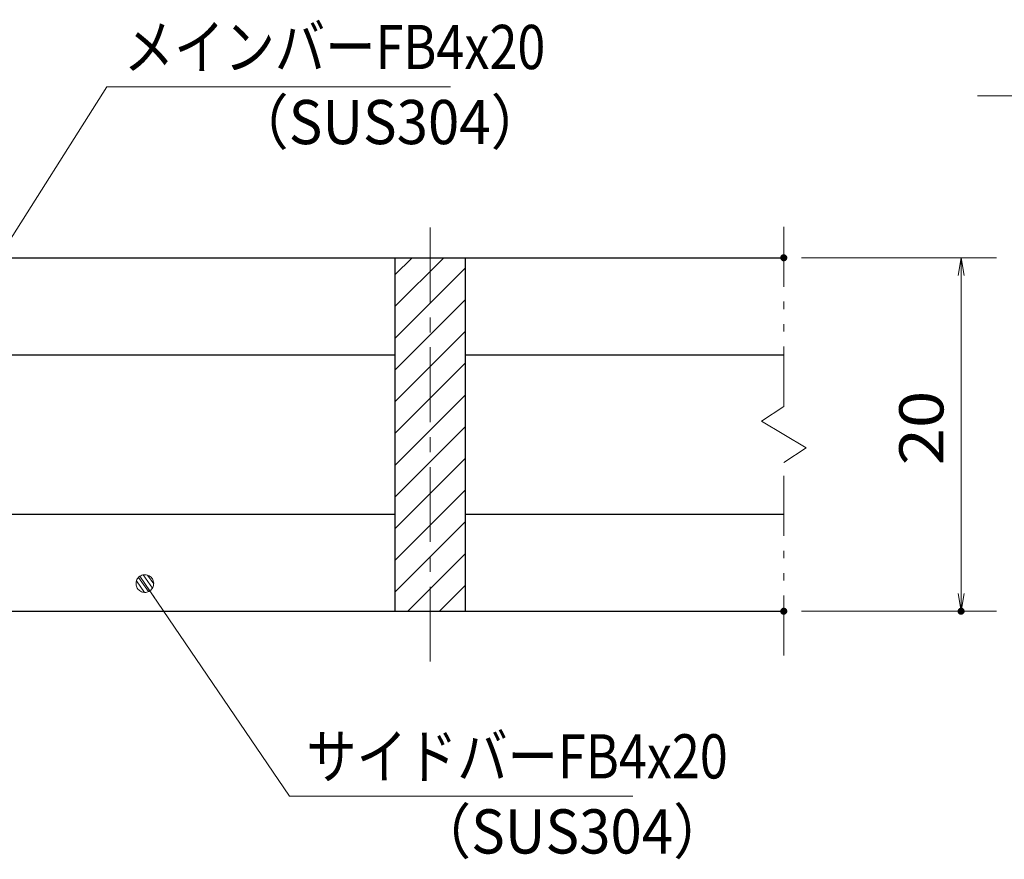
# Model space of a CAD drawing. Units: millimetres. Extents: x -1050 to 1050, y -743 to 742.
# Drawn here: x -312 to -33, y -434 to -196 of the extents above; entities that cross this region are included whole.
import ezdxf

# ---------------------------------------------------------------- set-up
doc = ezdxf.new("R2010")
doc.units = ezdxf.units.MM
doc.header["$LTSCALE"] = 5
doc.linetypes.add('JWW_CENTER1', pattern=[6.773333, 4.233333, -0.846667, 0.846667, -0.846667])
doc.linetypes.add('JWW_PHANTOM1', pattern=[6.773333, 3.386667, -0.846667, 0.423333, -0.846667, 0.423333, -0.846667])
for name, color, linetype in [('ハッチング', 7, 'Continuous'), ('中心線', 7, 'Continuous'), ('寸法注釈', 7, 'Continuous'), ('想像線', 7, 'Continuous'), ('蓋', 7, 'Continuous')]:
    doc.layers.add(name, color=color, linetype=linetype)
doc.styles.add('ＭＳ ゴシック', font='txt', dxfattribs={"height": 1})

# ---------------------------------------------------------------- blocks, each defined once
blk = doc.blocks.new('_OPEN_0-1_')
at = {"layer": '寸法注釈', "color": 2, "linetype": 'Continuous', "lineweight": 5}
for p, q in [((-1, 0.167), (0, 0)), ((0, 0), (-1, -0.167)), ((0, 0), (-1, 0))]:
    blk.add_line(p, q, dxfattribs=at)
blk = doc.blocks.new('_Dot_0-1_')
at = {"layer": '寸法注釈', "color": 2, "linetype": 'Continuous', "lineweight": 5}
for p, q in [((-0.5, 0), (-1, 0)), ((-0.496, 0.063), (-0.5, 0)), ((-0.5, 0), (-0.496, -0.063)), ((0, 0), (-0.5, 0)), ((-0.5, 0), (0, 0)), ((-0.484, 0.124), (-0.496, 0.063)), ((-0.465, 0.184), (-0.484, 0.124)), ((-0.438, 0.241), (-0.465, 0.184)), ((-0.405, 0.294), (-0.438, 0.241)), ((-0.364, 0.342), (-0.405, 0.294)), ((-0.319, 0.385), (-0.364, 0.342)), ((-0.268, 0.422), (-0.319, 0.385)), ((-0.213, 0.452), (-0.268, 0.422)), ((-0.155, 0.476), (-0.213, 0.452)), ((-0.094, 0.491), (-0.155, 0.476)), ((-0.031, 0.499), (-0.094, 0.491)), ((0.031, 0.499), (-0.031, 0.499)), ((0.5, 0), (0, 0)), ((0, 0), (0, 0)), ((0, 0), (0, 0)), ((0, 0), (0, 0)), ((0, 0), (0, 0)), ((0, 0), (0, 0)), ((0, 0), (0, 0)), ((0, 0), (0, 0)), ((0, 0), (0, 0)), ((0, 0), (0, 0)), ((0, 0), (0, 0)), ((0, 0), (0, 0)), ((0, 0), (0, 0)), ((0, 0), (0, 0)), ((0, 0), (0, 0)), ((0, 0), (0, 0)), ((0, 0), (0, 0)), ((0, 0), (0, 0)), ((0, 0), (0, 0)), ((0, 0), (0, 0)), ((0, 0), (0, 0)), ((0, 0), (0, 0)), ((0, 0), (0, 0)), ((0, 0), (0, 0)), ((0, 0), (0, 0)), ((0, 0), (0, 0)), ((0, 0), (0, 0)), ((0, 0), (0, 0)), ((0, 0), (0, 0)), ((0, 0), (0, 0)), ((0, 0), (0, 0)), ((0, 0), (0, 0)), ((0, 0), (0, 0)), ((0, 0), (0, 0)), ((0, 0), (0, 0)), ((0, 0), (0, 0)), ((0, 0), (0, 0)), ((0, 0), (0, 0)), ((0, 0), (0, 0)), ((0, 0), (0, 0)), ((0, 0), (0, 0)), ((0, 0), (0, 0)), ((0, 0), (0, 0)), ((0, 0), (0, 0)), ((0, 0), (0, 0)), ((0, 0), (0, 0)), ((0, 0), (0, 0)), ((0, 0), (0, 0)), ((0, 0), (0, 0)), ((0, 0), (0, 0)), ((0, 0), (0, 0)), ((0, 0), (0.5, 0)), ((0.094, 0.491), (0.031, 0.499)), ((0.155, 0.476), (0.094, 0.491)), ((0.213, 0.452), (0.155, 0.476)), ((0.268, 0.422), (0.213, 0.452)), ((0.319, 0.385), (0.268, 0.422)), ((0.364, 0.342), (0.319, 0.385)), ((0.405, 0.294), (0.364, 0.342)), ((0.438, 0.241), (0.405, 0.294)), ((0.465, 0.184), (0.438, 0.241)), ((0.484, 0.124), (0.465, 0.184)), ((0.496, 0.063), (0.484, 0.124)), ((0.5, 0), (0.496, 0.063)), ((-0.496, -0.063), (-0.484, -0.124)), ((-0.484, -0.124), (-0.465, -0.184)), ((-0.465, -0.184), (-0.438, -0.241)), ((-0.438, -0.241), (-0.405, -0.294)), ((-0.405, -0.294), (-0.364, -0.342)), ((-0.364, -0.342), (-0.319, -0.385)), ((-0.319, -0.385), (-0.268, -0.422)), ((-0.268, -0.422), (-0.213, -0.452)), ((-0.213, -0.452), (-0.155, -0.476)), ((-0.155, -0.476), (-0.094, -0.491)), ((-0.094, -0.491), (-0.031, -0.499)), ((-0.031, -0.499), (0.031, -0.499)), ((0.031, -0.499), (0.094, -0.491)), ((0.094, -0.491), (0.155, -0.476)), ((0.155, -0.476), (0.213, -0.452)), ((0.213, -0.452), (0.268, -0.422)), ((0.268, -0.422), (0.319, -0.385)), ((0.319, -0.385), (0.364, -0.342)), ((0.364, -0.342), (0.405, -0.294)), ((0.405, -0.294), (0.438, -0.241)), ((0.438, -0.241), (0.465, -0.184)), ((0.465, -0.184), (0.484, -0.124)), ((0.484, -0.124), (0.496, -0.063)), ((0.496, -0.063), (0.5, 0))]:
    blk.add_line(p, q, dxfattribs=at)
at = {"layer": '寸法注釈', "color": 2, "linetype": 'Continuous', "lineweight": 20}
for p, q in [((0.489, 0.1), (-0.489, 0.1)), ((0.399, 0.3), (-0.399, 0.3)), ((0.458, -0.199), (-0.458, -0.199)), ((0.3, -0.399), (-0.3, -0.399))]:
    blk.add_line(p, q, dxfattribs=at)

msp = doc.modelspace()

# ---------------------------------------------------------------- linework, layer by layer
at = {"layer": 'DEFPOINTS', "color": 4, "linetype": 'Continuous', "lineweight": 5, "const_width": 1}
for points in [[(-94.95, -263.81, 0.414214), (-95.45, -263.31, 0.414214), (-95.95, -263.81, 0.414214), (-95.45, -264.31, 0.414214)], [(-94.95, -363.81, 0.414214), (-95.45, -363.31, 0.414214), (-95.95, -363.81, 0.414214), (-95.45, -364.31, 0.414214)], [(-44.78, -363.81, 0.414214), (-45.28, -363.31, 0.414214), (-45.78, -363.81, 0.414214), (-45.28, -364.31, 0.414214)]]:
    msp.add_lwpolyline(points, format="xyb", close=True, dxfattribs=at)
at = {"layer": 'ハッチング', "color": 4, "linetype": 'Continuous', "lineweight": 15}
for p, q in [((-185.45, -263.81), (-205.45, -263.81)), ((-205.45, -263.81), (-205.45, -363.81)), ((-205.45, -268.66), (-200.6, -263.81)), ((-205.45, -277.64), (-191.62, -263.81)), ((-185.45, -363.81), (-185.45, -263.81)), ((-205.45, -286.62), (-185.45, -266.62)), ((-205.45, -295.6), (-185.45, -275.6)), ((-205.45, -304.58), (-185.45, -284.58)), ((-205.45, -313.56), (-185.45, -293.56)), ((-205.45, -322.54), (-185.45, -302.54)), ((-205.45, -331.52), (-185.45, -311.52)), ((-205.45, -340.5), (-185.45, -320.5)), ((-205.45, -349.48), (-185.45, -329.48)), ((-205.45, -358.46), (-185.45, -338.46)), ((-201.81, -363.81), (-185.45, -347.44)), ((-192.83, -363.81), (-185.45, -356.42)), ((-205.45, -363.81), (-185.45, -363.81))]:
    msp.add_line(p, q, dxfattribs=at)
at = {"layer": '中心線', "color": 6, "linetype": 'JWW_CENTER1', "lineweight": 18}
msp.add_line((-195.45, -378.04), (-195.45, -251.11), dxfattribs=at)
at = {"layer": '寸法注釈', "color": 2, "linetype": 'Continuous', "lineweight": 18}
for p, q in [((-286.95, -215.42), (-340.47, -299.67)), ((-189.76, -215.42), (-286.95, -215.42)), ((-40.65, -218.01), (140, -218.01)), ((-90.45, -263.81), (-35.28, -263.81)), ((-45.28, -268.81), (-45.28, -358.81)), ((-235.33, -416.12), (-275.64, -356.8)), ((-90.45, -363.81), (-35.28, -363.81)), ((-138.14, -416.12), (-235.33, -416.12))]:
    msp.add_line(p, q, dxfattribs=at)
at = {"layer": '想像線', "color": 4, "linetype": 'JWW_PHANTOM1', "lineweight": 15}
for p, q in [((-95.45, -305.86), (-95.45, -251.31)), ((-95.45, -305.86), (-101.74, -310.07)), ((-101.74, -310.07), (-95.45, -313.81)), ((-89.16, -317.54), (-95.45, -313.81)), ((-95.45, -321.76), (-89.16, -317.54)), ((-95.45, -376.31), (-95.45, -321.76))]:
    msp.add_line(p, q, dxfattribs=at)
at = {"layer": '蓋', "color": 5, "linetype": 'Continuous', "lineweight": 25}
for p, q in [((-895.45, -263.81), (-95.45, -263.81)), ((-205.45, -263.81), (-185.45, -263.81)), ((-205.45, -263.81), (-205.45, -363.81)), ((-185.45, -363.81), (-185.45, -263.81)), ((-335.45, -291.31), (-205.45, -291.31)), ((-185.45, -291.31), (-95.45, -291.31)), ((-335.45, -336.31), (-205.45, -336.31)), ((-185.45, -336.31), (-95.45, -336.31)), ((-895.45, -363.81), (-95.45, -363.81)), ((-205.45, -363.81), (-185.45, -363.81))]:
    msp.add_line(p, q, dxfattribs=at)

# ---------------------------------------------------------------- block references
at = {"layer": '寸法注釈', "color": 2, "linetype": 'Continuous', "lineweight": 18, "xscale": 5, "yscale": 5}
for name, p, rotation in [('_OPEN_0-1_', (-45.28, -263.81), 90), ('_Dot_0-1_', (-276.21, -355.98), 124.8530788013465), ('_OPEN_0-1_', (-45.28, -363.81), 270)]:
    msp.add_blockref(name, p, dxfattribs=dict(at, rotation=rotation))

# ---------------------------------------------------------------- texts
at = {"layer": '寸法注釈', "color": 7, "linetype": 'Continuous', "lineweight": 18, "style": 'ＭＳ ゴシック'}
for s, height, width, p in [('メインバーFB4x20', 12.5, 0.835387, (-282.18, -210.42)), ('（SUS304）', 12.497, 0.936313, (-251.47, -231.66)), ('サイドバーFB4x20', 12.5, 0.835387, (-230.56, -411.12)), ('（SUS304）', 12.497, 0.936313, (-199.85, -432.36))]:
    msp.add_text(s, height=height, dxfattribs=dict(at, width=width)).set_placement(p)
at = {"layer": '寸法注釈', "color": 7, "linetype": 'Continuous', "lineweight": 18, "style": 'ＭＳ ゴシック', "width": 1.115358}
msp.add_text('20', height=12.497, rotation=90, dxfattribs=at).set_placement((-50.28, -322.54))

doc.saveas('drawing.dxf')
